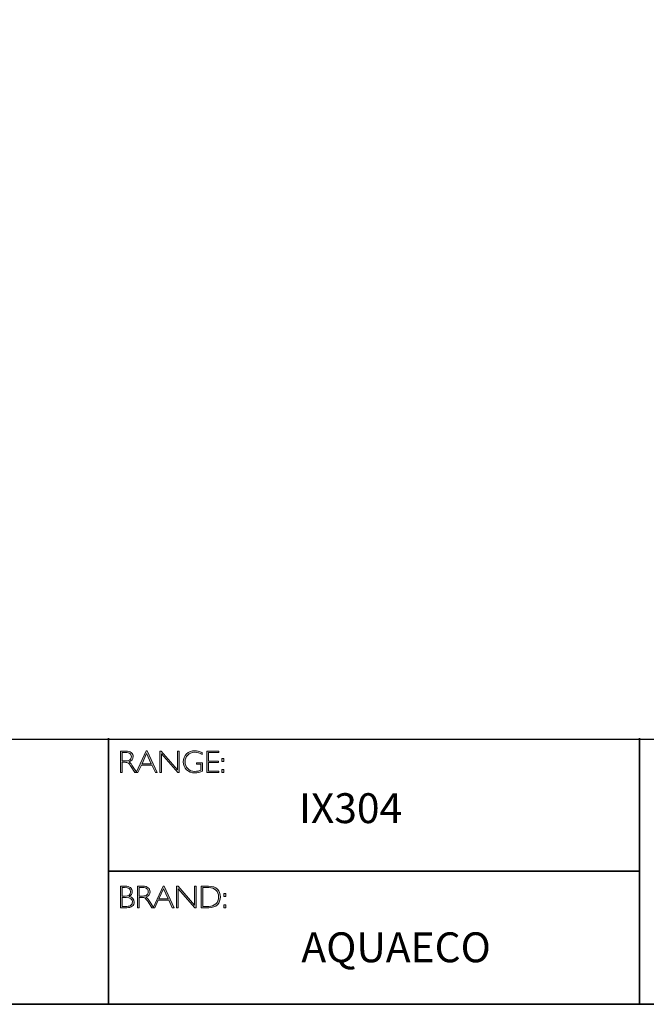
# Model space of a CAD drawing. Units: millimetres. Extents: x 4843 to 9034, y -2162 to 1360.
# Drawn here: x 9012 to 9018, y -2162 to -2152 of the extents above; entities that cross this region are included whole.
import ezdxf

# ---------------------------------------------------------------- set-up
doc = ezdxf.new("R2010")
doc.units = ezdxf.units.MM
doc.header["$LTSCALE"] = 55.314286
doc.layers.get('0').update_dxf_attribs({"linetype": 'CONTINUOUS'})
doc.layers.add('Layer 1', color=7, linetype='CONTINUOUS')
doc.styles.get("Standard").update_dxf_attribs({"font": 'tahoma.ttf'})

# ---------------------------------------------------------------- blocks, each defined once
blk = doc.blocks.new('block 6')
at = {"layer": 'Layer 1', "true_color": 0x1c1c1b}
h = blk.add_hatch(color=250, dxfattribs=at)
h.dxf.hatch_style = 2
edge = h.paths.add_edge_path()
edge.add_spline(control_points=[(7.9171, -17.838), (7.9171, -17.838), (7.9726, -17.838), (7.9726, -17.838), (7.9958, -17.838), (8.0136, -17.843), (8.0259, -17.8531), (8.0382, -17.8632), (8.0443, -17.8768), (8.0443, -17.894), (8.0443, -17.919), (8.0306, -17.9365), (8.0031, -17.9467), (8.0102, -17.9501), (8.0198, -17.9611), (8.0319, -17.9797), (8.0319, -17.9797), (8.0809, -18.0546), (8.0809, -18.0546), (8.0809, -18.0546), (8.0611, -18.0546), (8.0611, -18.0546), (8.0611, -18.0546), (8.0234, -17.9952), (8.0234, -17.9952), (8.0108, -17.9754), (8.0009, -17.963), (7.9939, -17.9581), (7.9869, -17.9532), (7.9766, -17.9507), (7.9631, -17.9507), (7.9631, -17.9507), (7.9338, -17.9507), (7.9338, -17.9507), (7.9338, -17.9507), (7.9338, -18.0546), (7.9338, -18.0546), (7.9338, -18.0546), (7.9171, -18.0546), (7.9171, -18.0546), (7.9171, -18.0546), (7.9171, -17.838), (7.9171, -17.838)], knot_values=[0, 0, 0, 0, 1, 1, 1, 2, 2, 2, 3, 3, 3, 4, 4, 4, 5, 5, 5, 6, 6, 6, 7, 7, 7, 8, 8, 8, 9, 9, 9, 10, 10, 10, 11, 11, 11, 12, 12, 12, 13, 13, 13, 14, 14, 14, 14], degree=3, periodic=0)
edge = h.paths.add_edge_path()
edge.add_spline(control_points=[(7.9338, -17.8519), (7.9338, -17.8519), (7.9338, -17.9368), (7.9338, -17.9368), (7.9338, -17.9368), (7.9698, -17.9368), (7.9698, -17.9368), (7.9881, -17.9368), (8.002, -17.9331), (8.0117, -17.9257), (8.0214, -17.9183), (8.0262, -17.9078), (8.0262, -17.8943), (8.0262, -17.8809), (8.0213, -17.8705), (8.0115, -17.8631), (8.0016, -17.8557), (7.9875, -17.8519), (7.9691, -17.8519), (7.9691, -17.8519), (7.9338, -17.8519), (7.9338, -17.8519)], knot_values=[0, 0, 0, 0, 1, 1, 1, 2, 2, 2, 3, 3, 3, 4, 4, 4, 5, 5, 5, 6, 6, 6, 7, 7, 7, 7], degree=3, periodic=0)
h = blk.add_hatch(color=250, dxfattribs=at)
h.dxf.hatch_style = 2
h.paths.add_polyline_path([(8.1845, -17.8364), (8.2846, -18.0546), (8.2671, -18.0546), (8.2328, -17.9797), (8.1269, -17.9797), (8.0928, -18.0546), (8.0752, -18.0546), (8.1753, -17.8364)])
h.paths.add_polyline_path([(8.2264, -17.9658), (8.1797, -17.8637), (8.1332, -17.9658)])
h = blk.add_hatch(color=250, dxfattribs=at)
h.dxf.hatch_style = 2
h.paths.add_polyline_path([(8.5057, -17.838), (8.5057, -18.0546), (8.4919, -18.0546), (8.3273, -17.8653), (8.3273, -18.0546), (8.3105, -18.0546), (8.3105, -17.838), (8.3247, -17.838), (8.489, -18.0273), (8.489, -17.838)])
h = blk.add_hatch(color=250, dxfattribs=at)
h.dxf.hatch_style = 2
edge = h.paths.add_edge_path()
edge.add_spline(control_points=[(8.7368, -17.8537), (8.7368, -17.8537), (8.7368, -17.8726), (8.7368, -17.8726), (8.7112, -17.858), (8.6856, -17.8507), (8.6601, -17.8507), (8.6327, -17.8507), (8.6099, -17.8598), (8.5917, -17.878), (8.5735, -17.8962), (8.5645, -17.919), (8.5645, -17.9464), (8.5645, -17.9738), (8.5734, -17.9965), (8.5914, -18.0146), (8.6094, -18.0328), (8.6338, -18.0419), (8.6647, -18.0419), (8.6871, -18.0419), (8.7068, -18.0374), (8.7241, -18.0285), (8.7241, -18.0285), (8.7241, -17.9701), (8.7241, -17.9701), (8.7241, -17.9701), (8.6784, -17.9701), (8.6784, -17.9701), (8.6784, -17.9701), (8.6784, -17.9561), (8.6784, -17.9561), (8.6784, -17.9561), (8.741, -17.9561), (8.741, -17.9561), (8.741, -17.9561), (8.741, -18.0391), (8.741, -18.0391), (8.7155, -18.0513), (8.6899, -18.0574), (8.6641, -18.0574), (8.6305, -18.0574), (8.6025, -18.0467), (8.58, -18.0254), (8.5575, -18.0041), (8.5463, -17.9776), (8.5463, -17.9457), (8.5463, -17.9141), (8.5573, -17.8878), (8.5794, -17.8667), (8.6015, -17.8457), (8.6292, -17.8352), (8.6626, -17.8352), (8.6853, -17.8352), (8.71, -17.8414), (8.7368, -17.8537)], knot_values=[0, 0, 0, 0, 1, 1, 1, 2, 2, 2, 3, 3, 3, 4, 4, 4, 5, 5, 5, 6, 6, 6, 7, 7, 7, 8, 8, 8, 9, 9, 9, 10, 10, 10, 11, 11, 11, 12, 12, 12, 13, 13, 13, 14, 14, 14, 15, 15, 15, 16, 16, 16, 17, 17, 17, 18, 18, 18, 18], degree=3, periodic=0)
h = blk.add_hatch(color=250, dxfattribs=at)
h.dxf.hatch_style = 2
h.paths.add_polyline_path([(8.9024, -17.838), (8.9024, -17.8519), (8.801, -17.8519), (8.801, -17.9386), (8.8998, -17.9386), (8.8998, -17.9527), (8.801, -17.9527), (8.801, -18.0406), (8.9049, -18.0406), (8.9049, -18.0546), (8.7843, -18.0546), (8.7843, -17.838)])
h = blk.add_hatch(color=250, dxfattribs=at)
h.dxf.hatch_style = 2
h.paths.add_polyline_path([(8.953, -17.9119), (8.953, -17.9428), (8.9324, -17.9428), (8.9324, -17.9119)])
h.paths.add_polyline_path([(8.953, -18.0237), (8.953, -18.0546), (8.9324, -18.0546), (8.9324, -18.0237)])
at = {"layer": 'Layer 1', "lineweight": 0}
for points in [[(8.1845, -17.8364), (8.2846, -18.0546), (8.2671, -18.0546), (8.2328, -17.9797), (8.1269, -17.9797), (8.0928, -18.0546), (8.0752, -18.0546), (8.1753, -17.8364), (8.1845, -17.8364)], [(8.2264, -17.9658), (8.1797, -17.8637), (8.1332, -17.9658), (8.2264, -17.9658)], [(8.5057, -17.838), (8.5057, -18.0546), (8.4919, -18.0546), (8.3273, -17.8653), (8.3273, -18.0546), (8.3105, -18.0546), (8.3105, -17.838), (8.3247, -17.838), (8.489, -18.0273), (8.489, -17.838), (8.5057, -17.838)], [(8.9024, -17.838), (8.9024, -17.8519), (8.801, -17.8519), (8.801, -17.9386), (8.8998, -17.9386), (8.8998, -17.9527), (8.801, -17.9527), (8.801, -18.0406), (8.9049, -18.0406), (8.9049, -18.0546), (8.7843, -18.0546), (8.7843, -17.838), (8.9024, -17.838)], [(8.953, -17.9119), (8.953, -17.9428), (8.9324, -17.9428), (8.9324, -17.9119), (8.953, -17.9119)], [(8.953, -18.0237), (8.953, -18.0546), (8.9324, -18.0546), (8.9324, -18.0237), (8.953, -18.0237)]]:
    blk.add_lwpolyline(points, dxfattribs=at)
for points, knots in [([(7.9171, -17.838), (7.9171, -17.838), (7.9726, -17.838), (7.9726, -17.838), (7.9958, -17.838), (8.0136, -17.843), (8.0259, -17.8531), (8.0382, -17.8632), (8.0443, -17.8768), (8.0443, -17.894), (8.0443, -17.919), (8.0306, -17.9365), (8.0031, -17.9467), (8.0102, -17.9501), (8.0198, -17.9611), (8.0319, -17.9797), (8.0319, -17.9797), (8.0809, -18.0546), (8.0809, -18.0546), (8.0809, -18.0546), (8.0611, -18.0546), (8.0611, -18.0546), (8.0611, -18.0546), (8.0234, -17.9952), (8.0234, -17.9952), (8.0108, -17.9754), (8.0009, -17.963), (7.9939, -17.9581), (7.9869, -17.9532), (7.9766, -17.9507), (7.9631, -17.9507), (7.9631, -17.9507), (7.9338, -17.9507), (7.9338, -17.9507), (7.9338, -17.9507), (7.9338, -18.0546), (7.9338, -18.0546), (7.9338, -18.0546), (7.9171, -18.0546), (7.9171, -18.0546), (7.9171, -18.0546), (7.9171, -17.838), (7.9171, -17.838)], [0, 0, 0, 0, 1, 1, 1, 2, 2, 2, 3, 3, 3, 4, 4, 4, 5, 5, 5, 6, 6, 6, 7, 7, 7, 8, 8, 8, 9, 9, 9, 10, 10, 10, 11, 11, 11, 12, 12, 12, 13, 13, 13, 14, 14, 14, 14]), ([(7.9338, -17.8519), (7.9338, -17.8519), (7.9338, -17.9368), (7.9338, -17.9368), (7.9338, -17.9368), (7.9698, -17.9368), (7.9698, -17.9368), (7.9881, -17.9368), (8.002, -17.9331), (8.0117, -17.9257), (8.0214, -17.9183), (8.0262, -17.9078), (8.0262, -17.8943), (8.0262, -17.8809), (8.0213, -17.8705), (8.0115, -17.8631), (8.0016, -17.8557), (7.9875, -17.8519), (7.9691, -17.8519), (7.9691, -17.8519), (7.9338, -17.8519), (7.9338, -17.8519)], [0, 0, 0, 0, 1, 1, 1, 2, 2, 2, 3, 3, 3, 4, 4, 4, 5, 5, 5, 6, 6, 6, 7, 7, 7, 7]), ([(8.7368, -17.8537), (8.7368, -17.8537), (8.7368, -17.8726), (8.7368, -17.8726), (8.7112, -17.858), (8.6856, -17.8507), (8.6601, -17.8507), (8.6327, -17.8507), (8.6099, -17.8598), (8.5917, -17.878), (8.5735, -17.8962), (8.5645, -17.919), (8.5645, -17.9464), (8.5645, -17.9738), (8.5734, -17.9965), (8.5914, -18.0146), (8.6094, -18.0328), (8.6338, -18.0419), (8.6647, -18.0419), (8.6871, -18.0419), (8.7068, -18.0374), (8.7241, -18.0285), (8.7241, -18.0285), (8.7241, -17.9701), (8.7241, -17.9701), (8.7241, -17.9701), (8.6784, -17.9701), (8.6784, -17.9701), (8.6784, -17.9701), (8.6784, -17.9561), (8.6784, -17.9561), (8.6784, -17.9561), (8.741, -17.9561), (8.741, -17.9561), (8.741, -17.9561), (8.741, -18.0391), (8.741, -18.0391), (8.7155, -18.0513), (8.6899, -18.0574), (8.6641, -18.0574), (8.6305, -18.0574), (8.6025, -18.0467), (8.58, -18.0254), (8.5575, -18.0041), (8.5463, -17.9776), (8.5463, -17.9457), (8.5463, -17.9141), (8.5573, -17.8878), (8.5794, -17.8667), (8.6015, -17.8457), (8.6292, -17.8352), (8.6626, -17.8352), (8.6853, -17.8352), (8.71, -17.8414), (8.7368, -17.8537)], [0, 0, 0, 0, 1, 1, 1, 2, 2, 2, 3, 3, 3, 4, 4, 4, 5, 5, 5, 6, 6, 6, 7, 7, 7, 8, 8, 8, 9, 9, 9, 10, 10, 10, 11, 11, 11, 12, 12, 12, 13, 13, 13, 14, 14, 14, 15, 15, 15, 16, 16, 16, 17, 17, 17, 18, 18, 18, 18])]:
    blk.add_open_spline(points, degree=3, knots=knots, dxfattribs=at)
blk = doc.blocks.new('block 7')
at = {"layer": 'Layer 1', "true_color": 0x1c1c1b}
h = blk.add_hatch(color=250, dxfattribs=at)
h.dxf.hatch_style = 2
edge = h.paths.add_edge_path()
edge.add_spline(control_points=[(7.9188, -19.1936), (7.9188, -19.1936), (7.964, -19.1936), (7.964, -19.1936), (7.9876, -19.1936), (8.0056, -19.1986), (8.0178, -19.2085), (8.0299, -19.2184), (8.036, -19.2321), (8.036, -19.2495), (8.036, -19.2704), (8.0256, -19.2865), (8.0049, -19.2978), (8.0383, -19.305), (8.055, -19.3233), (8.055, -19.3526), (8.055, -19.3702), (8.0484, -19.3842), (8.0354, -19.3946), (8.0223, -19.4049), (8.0046, -19.4102), (7.9822, -19.4102), (7.9822, -19.4102), (7.9188, -19.4102), (7.9188, -19.4102), (7.9188, -19.4102), (7.9188, -19.1936), (7.9188, -19.1936)], knot_values=[0, 0, 0, 0, 1, 1, 1, 2, 2, 2, 3, 3, 3, 4, 4, 4, 5, 5, 5, 6, 6, 6, 7, 7, 7, 8, 8, 8, 9, 9, 9, 9], degree=3, periodic=0)
edge = h.paths.add_edge_path()
edge.add_spline(control_points=[(7.9356, -19.2075), (7.9356, -19.2075), (7.9356, -19.2939), (7.9356, -19.2939), (7.9356, -19.2939), (7.9588, -19.2939), (7.9588, -19.2939), (7.9982, -19.2939), (8.0179, -19.2795), (8.0179, -19.2508), (8.0179, -19.2219), (7.998, -19.2075), (7.9582, -19.2075), (7.9582, -19.2075), (7.9356, -19.2075), (7.9356, -19.2075)], knot_values=[0, 0, 0, 0, 1, 1, 1, 2, 2, 2, 3, 3, 3, 4, 4, 4, 5, 5, 5, 5], degree=3, periodic=0)
edge = h.paths.add_edge_path()
edge.add_spline(control_points=[(7.9356, -19.308), (7.9356, -19.308), (7.9356, -19.3962), (7.9356, -19.3962), (7.9356, -19.3962), (7.9804, -19.3962), (7.9804, -19.3962), (7.9989, -19.3962), (8.013, -19.3922), (8.0225, -19.3842), (8.0322, -19.3763), (8.037, -19.3656), (8.037, -19.3523), (8.037, -19.3228), (8.0157, -19.308), (7.9731, -19.308), (7.9731, -19.308), (7.9356, -19.308), (7.9356, -19.308)], knot_values=[0, 0, 0, 0, 1, 1, 1, 2, 2, 2, 3, 3, 3, 4, 4, 4, 5, 5, 5, 6, 6, 6, 6], degree=3, periodic=0)
h = blk.add_hatch(color=250, dxfattribs=at)
h.dxf.hatch_style = 2
edge = h.paths.add_edge_path()
edge.add_spline(control_points=[(8.0871, -19.1936), (8.0871, -19.1936), (8.1426, -19.1936), (8.1426, -19.1936), (8.1658, -19.1936), (8.1836, -19.1986), (8.1959, -19.2087), (8.2082, -19.2188), (8.2144, -19.2324), (8.2144, -19.2495), (8.2144, -19.2746), (8.2006, -19.2921), (8.1731, -19.3023), (8.1803, -19.3057), (8.1898, -19.3167), (8.202, -19.3353), (8.202, -19.3353), (8.251, -19.4102), (8.251, -19.4102), (8.251, -19.4102), (8.2311, -19.4102), (8.2311, -19.4102), (8.2311, -19.4102), (8.1934, -19.3508), (8.1934, -19.3508), (8.1808, -19.3309), (8.171, -19.3185), (8.1639, -19.3137), (8.1569, -19.3087), (8.1466, -19.3063), (8.1331, -19.3063), (8.1331, -19.3063), (8.1038, -19.3063), (8.1038, -19.3063), (8.1038, -19.3063), (8.1038, -19.4102), (8.1038, -19.4102), (8.1038, -19.4102), (8.0871, -19.4102), (8.0871, -19.4102), (8.0871, -19.4102), (8.0871, -19.1936), (8.0871, -19.1936)], knot_values=[0, 0, 0, 0, 1, 1, 1, 2, 2, 2, 3, 3, 3, 4, 4, 4, 5, 5, 5, 6, 6, 6, 7, 7, 7, 8, 8, 8, 9, 9, 9, 10, 10, 10, 11, 11, 11, 12, 12, 12, 13, 13, 13, 14, 14, 14, 14], degree=3, periodic=0)
edge = h.paths.add_edge_path()
edge.add_spline(control_points=[(8.1038, -19.2075), (8.1038, -19.2075), (8.1038, -19.2923), (8.1038, -19.2923), (8.1038, -19.2923), (8.1398, -19.2923), (8.1398, -19.2923), (8.1581, -19.2923), (8.1721, -19.2886), (8.1817, -19.2812), (8.1914, -19.2739), (8.1962, -19.2634), (8.1962, -19.2498), (8.1962, -19.2365), (8.1913, -19.2261), (8.1815, -19.2187), (8.1716, -19.2112), (8.1576, -19.2075), (8.1392, -19.2075), (8.1392, -19.2075), (8.1038, -19.2075), (8.1038, -19.2075)], knot_values=[0, 0, 0, 0, 1, 1, 1, 2, 2, 2, 3, 3, 3, 4, 4, 4, 5, 5, 5, 6, 6, 6, 7, 7, 7, 7], degree=3, periodic=0)
h = blk.add_hatch(color=250, dxfattribs=at)
h.dxf.hatch_style = 2
h.paths.add_polyline_path([(8.3545, -19.192), (8.4546, -19.4102), (8.4371, -19.4102), (8.4028, -19.3353), (8.2969, -19.3353), (8.2627, -19.4102), (8.2452, -19.4102), (8.3453, -19.192)])
h.paths.add_polyline_path([(8.3964, -19.3213), (8.3497, -19.2193), (8.3032, -19.3213)])
h = blk.add_hatch(color=250, dxfattribs=at)
h.dxf.hatch_style = 2
h.paths.add_polyline_path([(8.6757, -19.1936), (8.6757, -19.4102), (8.6619, -19.4102), (8.4973, -19.2209), (8.4973, -19.4102), (8.4805, -19.4102), (8.4805, -19.1936), (8.4947, -19.1936), (8.659, -19.3829), (8.659, -19.1936)])
h = blk.add_hatch(color=250, dxfattribs=at)
h.dxf.hatch_style = 2
edge = h.paths.add_edge_path()
edge.add_spline(control_points=[(8.7256, -19.1936), (8.7256, -19.1936), (8.8014, -19.1936), (8.8014, -19.1936), (8.8398, -19.1936), (8.869, -19.2037), (8.8893, -19.2238), (8.9094, -19.244), (8.9195, -19.27), (8.9195, -19.3019), (8.9195, -19.3333), (8.9096, -19.3591), (8.8896, -19.3795), (8.8696, -19.4), (8.8412, -19.4102), (8.8044, -19.4102), (8.8044, -19.4102), (8.7256, -19.4102), (8.7256, -19.4102), (8.7256, -19.4102), (8.7256, -19.1936), (8.7256, -19.1936)], knot_values=[0, 0, 0, 0, 1, 1, 1, 2, 2, 2, 3, 3, 3, 4, 4, 4, 5, 5, 5, 6, 6, 6, 7, 7, 7, 7], degree=3, periodic=0)
edge = h.paths.add_edge_path()
edge.add_spline(control_points=[(8.7424, -19.2075), (8.7424, -19.2075), (8.7424, -19.3962), (8.7424, -19.3962), (8.7424, -19.3962), (8.8034, -19.3962), (8.8034, -19.3962), (8.8314, -19.3962), (8.8548, -19.3876), (8.8734, -19.3704), (8.8921, -19.3532), (8.9014, -19.3304), (8.9014, -19.3019), (8.9014, -19.2741), (8.8922, -19.2515), (8.8738, -19.2339), (8.8554, -19.2163), (8.8316, -19.2075), (8.8023, -19.2075), (8.8023, -19.2075), (8.7424, -19.2075), (8.7424, -19.2075)], knot_values=[0, 0, 0, 0, 1, 1, 1, 2, 2, 2, 3, 3, 3, 4, 4, 4, 5, 5, 5, 6, 6, 6, 7, 7, 7, 7], degree=3, periodic=0)
h = blk.add_hatch(color=250, dxfattribs=at)
h.dxf.hatch_style = 2
h.paths.add_polyline_path([(8.974, -19.2675), (8.974, -19.2984), (8.9534, -19.2984), (8.9534, -19.2675)])
h.paths.add_polyline_path([(8.974, -19.3793), (8.974, -19.4102), (8.9534, -19.4102), (8.9534, -19.3793)])
at = {"layer": 'Layer 1', "lineweight": 0}
for points in [[(8.3545, -19.192), (8.4546, -19.4102), (8.4371, -19.4102), (8.4028, -19.3353), (8.2969, -19.3353), (8.2627, -19.4102), (8.2452, -19.4102), (8.3453, -19.192), (8.3545, -19.192)], [(8.3964, -19.3213), (8.3497, -19.2193), (8.3032, -19.3213), (8.3964, -19.3213)], [(8.6757, -19.1936), (8.6757, -19.4102), (8.6619, -19.4102), (8.4973, -19.2209), (8.4973, -19.4102), (8.4805, -19.4102), (8.4805, -19.1936), (8.4947, -19.1936), (8.659, -19.3829), (8.659, -19.1936), (8.6757, -19.1936)], [(8.974, -19.2675), (8.974, -19.2984), (8.9534, -19.2984), (8.9534, -19.2675), (8.974, -19.2675)], [(8.974, -19.3793), (8.974, -19.4102), (8.9534, -19.4102), (8.9534, -19.3793), (8.974, -19.3793)]]:
    blk.add_lwpolyline(points, dxfattribs=at)
for points, knots in [([(7.9188, -19.1936), (7.9188, -19.1936), (7.964, -19.1936), (7.964, -19.1936), (7.9876, -19.1936), (8.0056, -19.1986), (8.0178, -19.2085), (8.0299, -19.2184), (8.036, -19.2321), (8.036, -19.2495), (8.036, -19.2704), (8.0256, -19.2865), (8.0049, -19.2978), (8.0383, -19.305), (8.055, -19.3233), (8.055, -19.3526), (8.055, -19.3702), (8.0484, -19.3842), (8.0354, -19.3946), (8.0223, -19.4049), (8.0046, -19.4102), (7.9822, -19.4102), (7.9822, -19.4102), (7.9188, -19.4102), (7.9188, -19.4102), (7.9188, -19.4102), (7.9188, -19.1936), (7.9188, -19.1936)], [0, 0, 0, 0, 1, 1, 1, 2, 2, 2, 3, 3, 3, 4, 4, 4, 5, 5, 5, 6, 6, 6, 7, 7, 7, 8, 8, 8, 9, 9, 9, 9]), ([(7.9356, -19.2075), (7.9356, -19.2075), (7.9356, -19.2939), (7.9356, -19.2939), (7.9356, -19.2939), (7.9588, -19.2939), (7.9588, -19.2939), (7.9982, -19.2939), (8.0179, -19.2795), (8.0179, -19.2508), (8.0179, -19.2219), (7.998, -19.2075), (7.9582, -19.2075), (7.9582, -19.2075), (7.9356, -19.2075), (7.9356, -19.2075)], [0, 0, 0, 0, 1, 1, 1, 2, 2, 2, 3, 3, 3, 4, 4, 4, 5, 5, 5, 5]), ([(8.0871, -19.1936), (8.0871, -19.1936), (8.1426, -19.1936), (8.1426, -19.1936), (8.1658, -19.1936), (8.1836, -19.1986), (8.1959, -19.2087), (8.2082, -19.2188), (8.2144, -19.2324), (8.2144, -19.2495), (8.2144, -19.2746), (8.2006, -19.2921), (8.1731, -19.3023), (8.1803, -19.3057), (8.1898, -19.3167), (8.202, -19.3353), (8.202, -19.3353), (8.251, -19.4102), (8.251, -19.4102), (8.251, -19.4102), (8.2311, -19.4102), (8.2311, -19.4102), (8.2311, -19.4102), (8.1934, -19.3508), (8.1934, -19.3508), (8.1808, -19.3309), (8.171, -19.3185), (8.1639, -19.3137), (8.1569, -19.3087), (8.1466, -19.3063), (8.1331, -19.3063), (8.1331, -19.3063), (8.1038, -19.3063), (8.1038, -19.3063), (8.1038, -19.3063), (8.1038, -19.4102), (8.1038, -19.4102), (8.1038, -19.4102), (8.0871, -19.4102), (8.0871, -19.4102), (8.0871, -19.4102), (8.0871, -19.1936), (8.0871, -19.1936)], [0, 0, 0, 0, 1, 1, 1, 2, 2, 2, 3, 3, 3, 4, 4, 4, 5, 5, 5, 6, 6, 6, 7, 7, 7, 8, 8, 8, 9, 9, 9, 10, 10, 10, 11, 11, 11, 12, 12, 12, 13, 13, 13, 14, 14, 14, 14]), ([(8.1038, -19.2075), (8.1038, -19.2075), (8.1038, -19.2923), (8.1038, -19.2923), (8.1038, -19.2923), (8.1398, -19.2923), (8.1398, -19.2923), (8.1581, -19.2923), (8.1721, -19.2886), (8.1817, -19.2812), (8.1914, -19.2739), (8.1962, -19.2634), (8.1962, -19.2498), (8.1962, -19.2365), (8.1913, -19.2261), (8.1815, -19.2187), (8.1716, -19.2112), (8.1576, -19.2075), (8.1392, -19.2075), (8.1392, -19.2075), (8.1038, -19.2075), (8.1038, -19.2075)], [0, 0, 0, 0, 1, 1, 1, 2, 2, 2, 3, 3, 3, 4, 4, 4, 5, 5, 5, 6, 6, 6, 7, 7, 7, 7]), ([(8.7256, -19.1936), (8.7256, -19.1936), (8.8014, -19.1936), (8.8014, -19.1936), (8.8398, -19.1936), (8.869, -19.2037), (8.8893, -19.2238), (8.9094, -19.244), (8.9195, -19.27), (8.9195, -19.3019), (8.9195, -19.3333), (8.9096, -19.3591), (8.8896, -19.3795), (8.8696, -19.4), (8.8412, -19.4102), (8.8044, -19.4102), (8.8044, -19.4102), (8.7256, -19.4102), (8.7256, -19.4102), (8.7256, -19.4102), (8.7256, -19.1936), (8.7256, -19.1936)], [0, 0, 0, 0, 1, 1, 1, 2, 2, 2, 3, 3, 3, 4, 4, 4, 5, 5, 5, 6, 6, 6, 7, 7, 7, 7]), ([(8.7424, -19.2075), (8.7424, -19.2075), (8.7424, -19.3962), (8.7424, -19.3962), (8.7424, -19.3962), (8.8034, -19.3962), (8.8034, -19.3962), (8.8314, -19.3962), (8.8548, -19.3876), (8.8734, -19.3704), (8.8921, -19.3532), (8.9014, -19.3304), (8.9014, -19.3019), (8.9014, -19.2741), (8.8922, -19.2515), (8.8738, -19.2339), (8.8554, -19.2163), (8.8316, -19.2075), (8.8023, -19.2075), (8.8023, -19.2075), (8.7424, -19.2075), (8.7424, -19.2075)], [0, 0, 0, 0, 1, 1, 1, 2, 2, 2, 3, 3, 3, 4, 4, 4, 5, 5, 5, 6, 6, 6, 7, 7, 7, 7]), ([(7.9356, -19.308), (7.9356, -19.308), (7.9356, -19.3962), (7.9356, -19.3962), (7.9356, -19.3962), (7.9804, -19.3962), (7.9804, -19.3962), (7.9989, -19.3962), (8.013, -19.3922), (8.0225, -19.3842), (8.0322, -19.3763), (8.037, -19.3656), (8.037, -19.3523), (8.037, -19.3228), (8.0157, -19.308), (7.9731, -19.308), (7.9731, -19.308), (7.9356, -19.308), (7.9356, -19.308)], [0, 0, 0, 0, 1, 1, 1, 2, 2, 2, 3, 3, 3, 4, 4, 4, 5, 5, 5, 6, 6, 6, 6])]:
    blk.add_open_spline(points, degree=3, knots=knots, dxfattribs=at)

msp = doc.modelspace()

# ---------------------------------------------------------------- linework, layer by layer
at = {"color": 250, "true_color": 0x1c1c1b}
msp.add_line((9005.8875, -2159.5086), (9034.3351, -2159.5086), dxfattribs=at)
at = {"layer": 'Layer 1', "color": 250, "lineweight": 35, "true_color": 0x1c1c1b}
for points in [[(9034.3351, -2162.1698), (9005.8875, -2162.1698), (9005.8875, -2142.4122), (9034.3351, -2142.4122), (9034.3351, -2162.1698)], [(9013.0626, -2159.5004), (9013.0626, -2162.1698)], [(9013.0626, -2160.8351), (9018.3896, -2160.8351), (9018.3896, -2159.5004)], [(9018.3896, -2160.8351), (9018.3896, -2162.1698)]]:
    msp.add_lwpolyline(points, dxfattribs=at)

# ---------------------------------------------------------------- block references
at = {"layer": 'Layer 1'}
for name in ['block 6', 'block 7']:
    msp.add_blockref(name, (9005.2662, -2141.7909), dxfattribs=at)

# ---------------------------------------------------------------- texts
at = {"layer": 'Layer 1', "color": 250, "true_color": 0x1c1c1b, "char_height": 0.29972, "attachment_point": 7}
for s, insert, width in [('{\\fGill Sans Light|b0|i0|c0|p34;IX304}', (9014.9739, -2160.3519), 3.084397), ('{\\fGill Sans Light|b0|i0|c0|p34;AQUAECO}', (9014.998, -2161.7477), 3.180849)]:
    msp.add_mtext(s, dxfattribs=dict(at, insert=insert, width=width))

doc.saveas('drawing.dxf')
